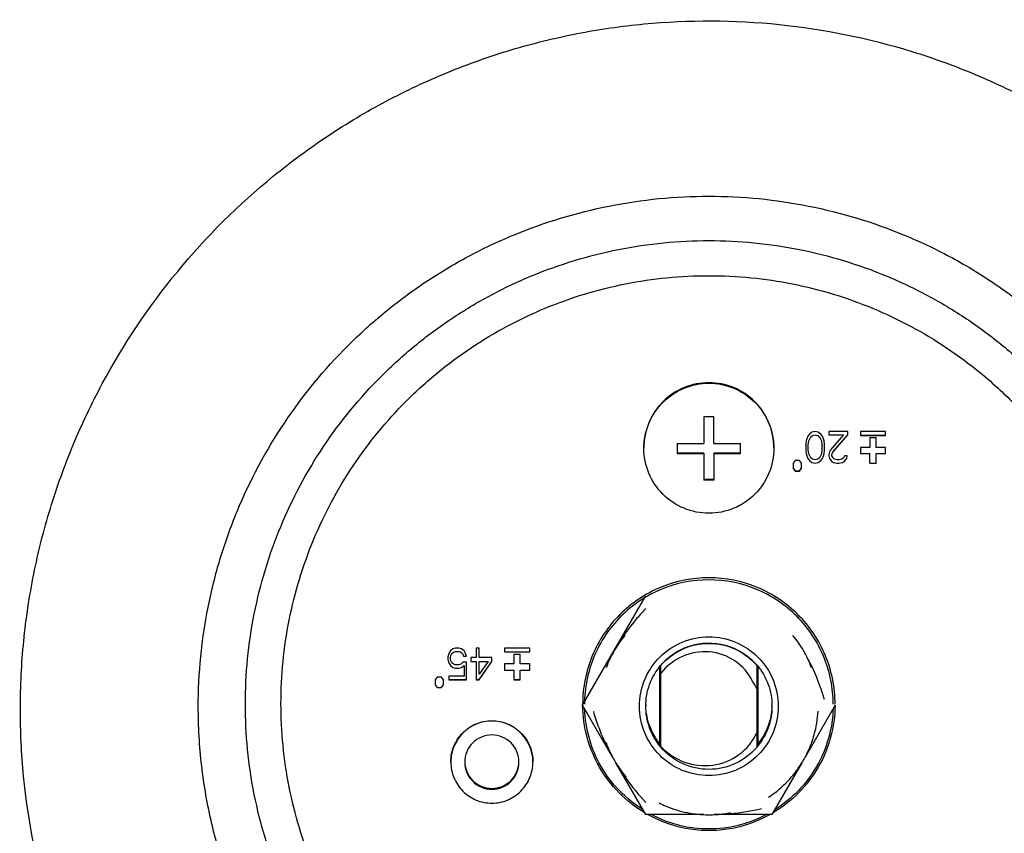
# Model space of a CAD drawing. Units: millimetres. Extents: x 0 to 1189, y 0 to 841.
# Drawn here: x 192 to 216, y 149 to 168 of the extents above; entities that cross this region are included whole.
import ezdxf

# ---------------------------------------------------------------- set-up
doc = ezdxf.new("R2010")
doc.units = ezdxf.units.MM
doc.header["$LTSCALE"] = 65.395
for name, color, linetype in [('49509K0179J_DXF_CONTINUOUS_LINE', 7, 'CONTINUOUS'), ('FAB30006708_DXF_CONTINUOUS_LINE', 7, 'CONTINUOUS'), ('MGJ65137201_DXF_CONTINUOUS_LINE', 7, 'CONTINUOUS'), ('MHJ39313242_DXF_CONTINUOUS_LINE', 7, 'CONTINUOUS'), ('P49509K0177EDXF_CONTINUOUS_LINE', 7, 'CONTINUOUS')]:
    doc.layers.add(name, color=color, linetype=linetype)

msp = doc.modelspace()

# ---------------------------------------------------------------- linework, layer by layer
at = {"layer": '49509K0179J_DXF_CONTINUOUS_LINE', "color": 7, "linetype": 'CONTINUOUS'}
for p, q in [((205.6187, 152.0038), (207.1188, 154.6013)), ((209.7565, 152.9596), (209.7612, 152.9542)), ((209.7578, 152.9607), (209.7624, 152.9552)), ((205.6187, 152.0321), (205.6187, 152.0038)), ((206.3304, 150.7715), (205.6187, 152.0038)), ((211.6187, 152.0038), (210.9071, 150.7715)), ((206.172, 151.1269), (206.1803, 151.1041)), ((206.2305, 150.9779), (206.2332, 150.9716)), ((206.2309, 150.978), (206.2336, 150.9718)), ((211.0038, 150.9718), (211.0065, 150.978)), ((211.0043, 150.9716), (211.0069, 150.9778)), ((211.0572, 151.1041), (211.0655, 151.1269)), ((207.1187, 149.4063), (206.41, 150.6336)), ((210.8275, 150.6336), (210.1187, 149.4063)), ((206.6231, 150.3374), (206.6534, 150.3015)), ((206.653, 150.3019), (206.6534, 150.3015)), ((210.5841, 150.3015), (210.6144, 150.3373)), ((210.5841, 150.3015), (210.5843, 150.3017)), ((208.4948, 149.4062), (207.1187, 149.4063)), ((208.1058, 149.4538), (208.176, 149.4409)), ((208.1058, 149.4538), (208.1067, 149.4537)), ((210.1187, 149.4062), (208.7426, 149.4062)), ((209.0614, 149.4409), (209.1317, 149.4538)), ((209.1308, 149.4537), (209.1317, 149.4538))]:
    msp.add_line(p, q, dxfattribs=at)
for centre, radius, start, end in [((208.5973, 152.0037), 2.5794, 139.94314, 149.76666), ((208.6401, 152.0037), 2.5794, 30.23262, 40.05608), ((208.6603, 151.9909), 2.6404, 150.21432, 159.92792), ((208.5771, 151.9909), 2.6404, 20.07134, 29.78494), ((208.6234, 151.9806), 1.5062, 139.47742, 139.74939), ((208.6145, 151.9809), 1.5057, 40.59679, 43.59834), ((208.6063, 152.0321), 1.4876, 180.87912, 181.8158), ((208.6311, 152.0321), 1.4876, 358.18346, 359.11736), ((210.936, 153.3639), 5.2845, 205.15291, 205.62219), ((211.0301, 153.4099), 5.3893, 205.63066, 209.11509), ((208.6127, 151.9987), 2.5917, 200.1925, 200.36269), ((208.6162, 152), 2.5955, 200.36301, 201.8922), ((208.62, 152.0015), 2.5995, 201.89207, 203.19), ((208.6197, 152.0014), 2.5992, 203.34016, 208.24556), ((208.6233, 151.9893), 1.5061, 220.15678, 220.46749), ((208.6178, 152.0014), 2.5992, 331.75372, 336.65912), ((208.6175, 152.0015), 2.5995, 336.80924, 338.10721), ((208.6212, 152), 2.5955, 338.10708, 339.63611), ((208.6247, 151.9987), 2.5917, 339.63643, 339.80674), ((208.6176, 152.0004), 2.5968, 208.24776, 208.91451), ((208.6181, 152.0007), 2.5975, 208.9146, 211.09522), ((208.6193, 152.0007), 2.5975, 328.90407, 331.08468), ((208.6199, 152.0004), 2.5968, 331.08478, 331.75152), ((208.6176, 152.0004), 2.5969, 211.09531, 211.7623), ((208.6207, 152.0025), 2.6007, 211.7662, 218.41728), ((211.0976, 153.4227), 5.4542, 211.00477, 214.16964), ((208.6167, 152.0025), 2.6007, 321.58164, 328.23304), ((208.6198, 152.0004), 2.5969, 328.23694, 328.90398), ((208.6166, 151.9993), 2.5954, 218.41886, 219.53837), ((211.0084, 153.363), 5.3468, 214.17657, 214.73392), ((210.9762, 153.3406), 5.3076, 214.73394, 215.27896), ((208.6142, 151.9973), 2.5923, 219.53853, 219.81703), ((208.6233, 151.9973), 2.5923, 320.18225, 320.4626), ((208.6209, 151.9993), 2.5954, 320.46276, 321.58006), ((208.619, 152.0042), 2.6012, 260.1942, 267.26174), ((208.6187, 152.001), 2.5981, 267.26521, 271.08968), ((208.6187, 152.0003), 2.5974, 271.08965, 272.7344), ((208.6184, 152.0042), 2.6012, 272.73751, 279.80505), ((208.6406, 154.8003), 5.394, 271.47437, 274.3221), ((208.648, 154.6952), 5.2886, 274.32888, 274.83866), ((208.6513, 154.6553), 5.2486, 274.83858, 275.3373)]:
    msp.add_arc(centre, radius, start, end, dxfattribs=at)
for points, knots in [([(207.1229, 154.3054), (207.0491, 154.2299), (206.7674, 153.9196), (206.5259, 153.5736), (206.3687, 153.3025)], [0, 0, 0, 0, 0.2521603, 1, 1, 1, 1]), ([(206.9687, 151.9818), (206.9687, 152.1964), (207.0546, 152.6302), (207.4217, 153.1784), (207.9709, 153.5456), (208.6187, 153.6743), (209.2666, 153.5456), (209.8158, 153.1784), (210.1828, 152.6302), (210.2687, 152.1963), (210.2687, 151.9818)], [0, 0, 0, 0, 0.1249919, 0.2499756, 0.374983, 0.4999976, 0.6250121, 0.7500193, 0.8750038, 1, 1, 1, 1]), ([(207.5299, 153.0164), (207.7245, 153.2218), (208.2438, 153.5262), (208.8447, 153.4942), (209.1119, 153.4012)], [0, 0, 0, 0, 0.4999882, 1, 1, 1, 1]), ([(211.3631, 152.1434), (211.3345, 152.2452), (211.2058, 152.646), (211.0257, 153.0296), (210.8687, 153.3025)], [0, 0, 0, 0, 0.251522, 1, 1, 1, 1]), ([(207.1187, 151.9849), (207.1187, 152.1596), (207.1807, 152.5117), (207.361, 152.8205), (207.4738, 152.9538)], [0, 0, 0, 0, 0.500028, 1, 1, 1, 1]), ([(209.7624, 152.9552), (209.8756, 152.8218), (210.0565, 152.5127), (210.1187, 152.1599), (210.1187, 151.9849)], [0, 0, 0, 0, 0.4999657, 1, 1, 1, 1]), ([(210.2687, 151.9818), (210.2687, 151.7672), (210.1828, 151.3334), (209.8158, 150.7851), (209.2666, 150.418), (208.6187, 150.2893), (207.9709, 150.418), (207.4217, 150.7851), (207.0546, 151.3334), (206.9687, 151.7672), (206.9687, 151.9818)], [0, 0, 0, 0, 0.1249919, 0.2499756, 0.374983, 0.4999976, 0.6250121, 0.7500193, 0.8750038, 1, 1, 1, 1]), ([(207.4722, 151.018), (207.3598, 151.1512), (207.1804, 151.4594), (207.1187, 151.8107), (207.1187, 151.9849)], [0, 0, 0, 0, 0.4999658, 1, 1, 1, 1]), ([(207.4773, 151.0591), (207.3685, 151.1867), (207.1925, 151.4811), (207.1248, 151.8172), (207.1195, 151.985)], [0, 0, 0, 0, 0.4998842, 1, 1, 1, 1]), ([(210.1187, 151.9849), (210.1187, 151.8093), (210.0561, 151.4553), (209.8739, 151.1454), (209.76, 151.0118)], [0, 0, 0, 0, 0.5000279, 1, 1, 1, 1]), ([(210.118, 151.985), (210.1127, 151.8174), (210.0451, 151.4815), (209.8694, 151.1874), (209.7607, 151.0597)], [0, 0, 0, 0, 0.5001159, 1, 1, 1, 1]), ([(205.8744, 151.8579), (205.8923, 151.794), (205.9696, 151.5418), (206.0687, 151.2964), (206.1526, 151.1178)], [0, 0, 0, 0, 0.2515466, 1, 1, 1, 1]), ([(211.0655, 151.1269), (211.0864, 151.1851), (211.1631, 151.424), (211.205, 151.6742), (211.2148, 151.8629)], [0, 0, 0, 0, 0.2465424, 1, 1, 1, 1]), ([(210.0337, 149.8177), (210.0857, 149.8514), (210.2859, 149.9924), (210.4651, 150.1627), (210.5841, 150.3015)], [0, 0, 0, 0, 0.2531952, 1, 1, 1, 1]), ([(207.4376, 149.6826), (207.4909, 149.6555), (207.7049, 149.5561), (207.933, 149.4875), (208.1058, 149.4538)], [0, 0, 0, 0, 0.253592, 1, 1, 1, 1])]:
    msp.add_open_spline(points, degree=3, knots=knots, dxfattribs=at)
for points in [[(209.1119, 153.4012), (209.334, 153.324), (209.5427, 153.1895), (209.7049, 153.0192)], [(206.6434, 150.2752), (206.7881, 150.0705), (206.9478, 149.8752), (207.1229, 149.6959)], [(209.1396, 149.4294), (209.3845, 149.4523), (209.6288, 149.4923), (209.8673, 149.5531)]]:
    msp.add_open_spline(points, degree=3, dxfattribs=at)
at = {"layer": 'FAB30006708_DXF_CONTINUOUS_LINE', "color": 7, "linetype": 'CONTINUOUS'}
for p, q in [((208.4988, 158.8563), (208.4988, 158.2251)), ((208.6188, 158.8563), (208.4988, 158.8563)), ((208.7388, 158.8563), (208.6188, 158.8563)), ((208.7388, 158.2251), (208.7388, 158.8563)), ((207.8688, 158.2265), (207.8688, 157.9865)), ((209.3688, 157.9865), (209.3688, 158.2265)), ((208.4988, 157.9976), (207.8688, 157.9976)), ((208.4988, 157.9976), (208.4988, 157.3567)), ((208.7388, 157.9976), (208.7388, 157.3567)), ((209.3688, 157.9976), (208.7388, 157.9976)), ((208.7388, 157.3677), (208.4988, 157.3677)), ((208.6188, 157.3566), (208.4988, 157.3567)), ((208.7388, 157.3567), (208.6188, 157.3566))]:
    msp.add_line(p, q, dxfattribs=at)
for centre, radius, start, end in [((208.6174, 352.4134), 194.1884, 269.779112, 269.964995), ((208.6262, 350.8295), 192.6045, 270.033498, 270.22091), ((208.6138, 350.5746), 192.5895, 269.77834, 269.965767), ((208.6226, 352.1771), 194.1921, 270.034264, 270.220144)]:
    msp.add_arc(centre, radius, start, end, dxfattribs=at)
for points, knots in [([(208.6188, 159.6691), (208.4178, 159.6692), (208.0116, 159.5888), (207.498, 159.245), (207.1542, 158.7316), (207.0738, 158.3254), (207.0738, 158.1245)], [0, 0, 0, 0, 0.2500254, 0.5000358, 0.7500251, 1, 1, 1, 1]), ([(207.0738, 158.1113), (207.0738, 158.3122), (207.1542, 158.7184), (207.498, 159.2318), (208.0116, 159.5756), (208.4178, 159.656), (208.6188, 159.656)], [0, 0, 0, 0, 0.2499746, 0.499964, 0.7499745, 1, 1, 1, 1]), ([(210.1638, 158.1245), (210.1638, 158.3254), (210.0834, 158.7316), (209.7395, 159.245), (209.226, 159.5888), (208.8197, 159.6691), (208.6188, 159.6691)], [0, 0, 0, 0, 0.2499745, 0.4999632, 0.7499737, 1, 1, 1, 1]), ([(208.6188, 159.656), (208.8197, 159.656), (209.226, 159.5756), (209.7395, 159.2318), (210.0834, 158.7184), (210.1638, 158.3122), (210.1638, 158.1113)], [0, 0, 0, 0, 0.2500253, 0.5000358, 0.7500253, 1, 1, 1, 1]), ([(208.6188, 156.5666), (208.4178, 156.5666), (208.0116, 156.647), (207.498, 156.9908), (207.1542, 157.5042), (207.0738, 157.9104), (207.0738, 158.1113)], [0, 0, 0, 0, 0.2500246, 0.500036, 0.7500248, 1, 1, 1, 1]), ([(210.1638, 158.1113), (210.1638, 157.9104), (210.0834, 157.5042), (209.7395, 156.9908), (209.226, 156.647), (208.8197, 156.5666), (208.6188, 156.5666)], [0, 0, 0, 0, 0.2499751, 0.4999638, 0.7499752, 1, 1, 1, 1])]:
    msp.add_open_spline(points, degree=3, knots=knots, dxfattribs=at)
at = {"layer": 'MGJ65137201_DXF_CONTINUOUS_LINE', "color": 7, "linetype": 'CONTINUOUS'}
for p, q in [((211.007, 158.4444), (210.9695, 158.3965)), ((211.0694, 158.4922), (211.007, 158.4444)), ((211.1444, 158.5082), (211.0694, 158.4922)), ((211.0819, 158.4137), (211.1444, 158.4297)), ((211.0819, 158.4125), (211.1444, 158.4284)), ((211.2193, 158.4922), (211.1444, 158.5082)), ((211.1444, 158.4284), (211.1444, 158.4297)), ((211.1444, 158.4297), (211.2068, 158.4137)), ((211.1444, 158.4284), (211.2068, 158.4125)), ((211.2818, 158.4444), (211.2193, 158.4922)), ((211.3192, 158.3965), (211.2818, 158.4444)), ((211.4691, 158.5082), (211.4691, 158.4284)), ((211.9188, 158.5082), (211.4691, 158.5082)), ((211.4691, 158.4297), (211.8189, 158.4297)), ((211.4691, 158.4284), (211.8189, 158.4284)), ((211.8189, 158.4284), (211.5066, 158.0774)), ((211.569, 158.0308), (211.9188, 158.4297)), ((211.569, 158.0296), (211.9188, 158.4284)), ((211.8189, 158.4284), (211.8189, 158.4297)), ((211.9188, 158.4284), (211.9188, 158.5082)), ((212.2188, 158.5082), (212.2188, 158.4182)), ((212.8188, 158.5082), (212.2188, 158.5082)), ((212.8188, 158.4182), (212.8188, 158.5082)), ((210.932, 158.2848), (210.9195, 158.2051)), ((210.9195, 158.2051), (210.9195, 158.0615)), ((210.9445, 158.3327), (210.932, 158.2848)), ((210.9695, 158.3965), (210.9445, 158.3327)), ((210.982, 158.1891), (210.9945, 158.2848)), ((210.9945, 158.2861), (211.0444, 158.3818)), ((210.9945, 158.2848), (211.0444, 158.3806)), ((210.9945, 158.2848), (210.9945, 158.2861)), ((211.0444, 158.3818), (211.0819, 158.4137)), ((211.0444, 158.3806), (211.0819, 158.4125)), ((211.0444, 158.3806), (211.0444, 158.3818)), ((211.0819, 158.4125), (211.0819, 158.4137)), ((211.2068, 158.4125), (211.2068, 158.4137)), ((211.2068, 158.4137), (211.2443, 158.3818)), ((211.2068, 158.4125), (211.2443, 158.3806)), ((211.2443, 158.3806), (211.2443, 158.3818)), ((211.2443, 158.3818), (211.2943, 158.2861)), ((211.2443, 158.3806), (211.2943, 158.2848)), ((211.2943, 158.2848), (211.2943, 158.2861)), ((211.2943, 158.2848), (211.3067, 158.1891)), ((211.3442, 158.3327), (211.3192, 158.3965)), ((211.3567, 158.2848), (211.3442, 158.3327)), ((211.3692, 158.2051), (211.3567, 158.2848)), ((211.3692, 158.0615), (211.3692, 158.2051)), ((212.2188, 158.4195), (212.8188, 158.4195)), ((212.2188, 158.4182), (212.8188, 158.4182)), ((212.4438, 158.3582), (212.4438, 158.1333)), ((212.5938, 158.3582), (212.4438, 158.3582)), ((212.5938, 158.1333), (212.5938, 158.3582)), ((210.9195, 158.0615), (210.932, 157.9817)), ((210.932, 157.983), (210.9445, 157.9351)), ((210.932, 157.9817), (210.9445, 157.9338)), ((210.982, 158.0774), (210.982, 158.1891)), ((210.9945, 157.9817), (210.982, 158.0774)), ((211.0444, 157.886), (210.9945, 157.9817)), ((211.2943, 157.9817), (211.2443, 157.886)), ((211.3067, 158.0774), (211.2943, 157.9817)), ((211.3067, 158.1891), (211.3067, 158.0774)), ((211.3442, 157.9351), (211.3567, 157.983)), ((211.3442, 157.9338), (211.3567, 157.9817)), ((211.3567, 157.9817), (211.3692, 158.0615)), ((211.4816, 158.0296), (211.4691, 157.9657)), ((211.4691, 157.9657), (211.4691, 157.9338)), ((211.5066, 158.0774), (211.4816, 158.0296)), ((211.5441, 157.967), (211.569, 158.0308)), ((211.5441, 157.9657), (211.569, 158.0296)), ((211.5441, 157.9338), (211.5441, 157.9657)), ((211.569, 158.0296), (211.569, 158.0308)), ((212.2188, 158.1333), (212.2188, 157.9833)), ((212.4438, 158.1333), (212.2188, 158.1333)), ((212.2188, 157.9845), (212.4438, 157.9845)), ((212.2188, 157.9833), (212.4438, 157.9833)), ((212.4438, 157.7583), (212.4438, 157.9845)), ((212.8188, 158.1333), (212.5938, 158.1333)), ((212.5938, 157.7583), (212.5938, 157.9845)), ((212.5938, 157.9845), (212.8188, 157.9845)), ((212.5938, 157.9833), (212.8188, 157.9833)), ((212.8188, 157.9833), (212.8188, 158.1333)), ((210.6697, 157.8208), (210.6198, 157.7584)), ((210.6198, 157.7584), (210.6198, 157.6334)), ((210.7697, 157.8208), (210.6697, 157.8208)), ((210.8196, 157.7584), (210.7697, 157.8208)), ((210.8196, 157.6334), (210.8196, 157.7584)), ((210.9445, 157.9351), (210.9695, 157.8713)), ((210.9445, 157.9338), (210.9695, 157.87)), ((210.9695, 157.8713), (211.007, 157.8234)), ((210.9695, 157.87), (211.007, 157.8222)), ((211.007, 157.8222), (211.007, 157.8234)), ((211.007, 157.8234), (211.0694, 157.7756)), ((211.007, 157.8222), (211.0694, 157.7743)), ((211.0819, 157.8541), (211.0444, 157.886)), ((211.0694, 157.7743), (211.0694, 157.7756)), ((211.0694, 157.7756), (211.1444, 157.7596)), ((211.0694, 157.7743), (211.1444, 157.7583)), ((211.1444, 157.8381), (211.0819, 157.8541)), ((211.2068, 157.8541), (211.1444, 157.8381)), ((211.1444, 157.7596), (211.2193, 157.7756)), ((211.1444, 157.7583), (211.2193, 157.7743)), ((211.1444, 157.7583), (211.1444, 157.7596)), ((211.2443, 157.886), (211.2068, 157.8541)), ((211.2193, 157.7756), (211.2818, 157.8234)), ((211.2193, 157.7743), (211.2818, 157.8222)), ((211.2193, 157.7743), (211.2193, 157.7756)), ((211.2818, 157.8234), (211.3192, 157.8713)), ((211.2818, 157.8222), (211.3192, 157.87)), ((211.2818, 157.8222), (211.2818, 157.8234)), ((211.3192, 157.8713), (211.3442, 157.9351)), ((211.3192, 157.87), (211.3442, 157.9338)), ((211.4691, 157.9338), (211.4816, 157.87)), ((211.4816, 157.8713), (211.5316, 157.8075)), ((211.4816, 157.87), (211.5316, 157.8062)), ((211.5316, 157.8062), (211.5316, 157.8075)), ((211.5316, 157.8075), (211.5815, 157.7756)), ((211.5316, 157.8062), (211.5815, 157.7743)), ((211.569, 157.886), (211.5441, 157.9338)), ((211.6065, 157.8541), (211.569, 157.886)), ((211.5815, 157.7743), (211.5815, 157.7756)), ((211.5815, 157.7756), (211.6565, 157.7596)), ((211.5815, 157.7743), (211.6565, 157.7583)), ((211.669, 157.8381), (211.6065, 157.8541)), ((211.6565, 157.7583), (211.6565, 157.7596)), ((211.6565, 157.7596), (211.7064, 157.7596)), ((211.6565, 157.7583), (211.7064, 157.7583)), ((211.7189, 157.8381), (211.669, 157.8381)), ((211.7064, 157.7596), (211.7939, 157.7756)), ((211.7064, 157.7583), (211.7939, 157.7743)), ((211.7064, 157.7583), (211.7064, 157.7596)), ((211.7814, 157.8541), (211.7189, 157.8381)), ((211.8188, 157.886), (211.7814, 157.8541)), ((211.7939, 157.7756), (211.8438, 157.8075)), ((211.7939, 157.7743), (211.8438, 157.8062)), ((211.7939, 157.7743), (211.7939, 157.7756)), ((211.8438, 157.9338), (211.8188, 157.886)), ((211.9063, 157.9338), (211.8438, 157.9338)), ((211.8438, 157.8075), (211.8938, 157.8713)), ((211.8438, 157.8062), (211.8938, 157.87)), ((211.8438, 157.8062), (211.8438, 157.8075)), ((211.8938, 157.87), (211.9063, 157.9338)), ((212.4438, 157.7596), (212.5938, 157.7596)), ((212.4438, 157.7583), (212.5938, 157.7583)), ((210.6198, 157.6346), (210.6697, 157.5721)), ((210.6198, 157.6334), (210.6697, 157.5709)), ((210.6697, 157.5709), (210.6697, 157.5721)), ((210.6697, 157.5721), (210.7697, 157.5721)), ((210.6697, 157.5709), (210.7697, 157.5709)), ((210.7697, 157.5721), (210.8196, 157.6346)), ((210.7697, 157.5709), (210.8196, 157.6334)), ((210.7697, 157.5709), (210.7697, 157.5721)), ((202.474, 153.2985), (202.4365, 153.2346)), ((202.5364, 153.3463), (202.474, 153.2985)), ((202.5989, 153.3623), (202.5364, 153.3463)), ((202.5489, 153.2678), (202.5989, 153.2838)), ((202.5489, 153.2666), (202.5989, 153.2825)), ((202.6738, 153.3623), (202.5989, 153.3623)), ((202.5989, 153.2825), (202.5989, 153.2838)), ((202.5989, 153.2838), (202.6738, 153.2838)), ((202.5989, 153.2825), (202.6738, 153.2825)), ((202.7363, 153.3463), (202.6738, 153.3623)), ((202.6738, 153.2825), (202.6738, 153.2838)), ((202.6738, 153.2838), (202.7238, 153.2678)), ((202.6738, 153.2825), (202.7238, 153.2666)), ((202.7987, 153.2985), (202.7363, 153.3463)), ((202.8362, 153.2346), (202.7987, 153.2985)), ((203.086, 153.3623), (203.086, 153.1389)), ((203.1609, 153.3623), (203.086, 153.3623)), ((203.1609, 153.1389), (203.1609, 153.3623)), ((203.7607, 153.3623), (203.7607, 153.2723)), ((204.3607, 153.3623), (203.7607, 153.3623)), ((204.3607, 153.2723), (204.3607, 153.3623)), ((202.4365, 153.2346), (202.4115, 153.1549)), ((202.4115, 153.1549), (202.4115, 153.0911)), ((202.4115, 153.0911), (202.4365, 153.0113)), ((202.4119, 153.0912), (202.4365, 153.0125)), ((202.474, 153.1402), (202.4864, 153.188)), ((202.474, 153.1389), (202.4864, 153.1868)), ((202.474, 153.107), (202.474, 153.1389)), ((202.4864, 153.0592), (202.474, 153.107)), ((202.4864, 153.188), (202.5114, 153.2359)), ((202.4864, 153.1868), (202.5114, 153.2346)), ((202.4864, 153.1868), (202.4864, 153.188)), ((202.5114, 153.0113), (202.4864, 153.0592)), ((202.5114, 153.2359), (202.5489, 153.2678)), ((202.5114, 153.2346), (202.5489, 153.2666)), ((202.5114, 153.2346), (202.5114, 153.2359)), ((202.5489, 153.2666), (202.5489, 153.2678)), ((202.7238, 153.2666), (202.7238, 153.2678)), ((202.7238, 153.2678), (202.7612, 153.2359)), ((202.7238, 153.2666), (202.7612, 153.2346)), ((202.7612, 153.2346), (202.7612, 153.2359)), ((202.7612, 153.2359), (202.7862, 153.1721)), ((202.7612, 153.2346), (202.7862, 153.1708)), ((202.7862, 153.1721), (202.8607, 153.1721)), ((202.7862, 153.1708), (202.8612, 153.1708)), ((202.8612, 153.1708), (202.8362, 153.2346)), ((202.9611, 153.1389), (202.9611, 153.0432)), ((203.086, 153.1389), (202.9611, 153.1389)), ((203.4607, 153.1389), (203.1609, 153.1389)), ((203.4607, 153.0432), (203.4607, 153.1389)), ((203.7607, 153.2735), (204.3607, 153.2735)), ((203.7607, 153.2723), (204.3607, 153.2723)), ((203.9857, 153.2123), (203.9857, 152.9873)), ((204.1357, 153.2123), (203.9857, 153.2123)), ((204.1357, 152.9873), (204.1357, 153.2123)), ((202.4365, 153.0125), (202.474, 152.9487)), ((202.4365, 153.0113), (202.474, 152.9475)), ((202.474, 152.9475), (202.474, 152.9487)), ((202.474, 152.9487), (202.5364, 152.9009)), ((202.474, 152.9475), (202.5364, 152.8996)), ((202.5489, 152.9794), (202.5114, 153.0113)), ((202.5364, 152.8996), (202.5364, 152.9009)), ((202.5364, 152.9009), (202.5989, 152.8849)), ((202.5364, 152.8996), (202.5989, 152.8837)), ((202.5989, 152.9634), (202.5489, 152.9794)), ((202.6738, 152.9634), (202.5989, 152.9634)), ((202.5989, 152.8837), (202.5989, 152.8849)), ((202.5989, 152.8849), (202.6738, 152.8849)), ((202.5989, 152.8837), (202.6738, 152.8837)), ((202.7238, 152.9794), (202.6738, 152.9634)), ((202.6738, 152.8849), (202.7363, 152.9009)), ((202.6738, 152.8837), (202.7363, 152.8996)), ((202.6738, 152.8837), (202.6738, 152.8849)), ((202.7737, 153.0272), (202.7238, 152.9794)), ((202.7363, 152.9009), (202.7987, 152.9487)), ((202.7363, 152.8996), (202.7987, 152.9475)), ((202.7363, 152.8996), (202.7363, 152.9009)), ((202.8612, 153.0272), (202.7737, 153.0272)), ((202.7987, 152.9487), (202.7987, 152.6922)), ((202.8612, 152.6124), (202.8612, 153.0272)), ((202.9611, 153.0444), (203.086, 153.0444)), ((202.9611, 153.0432), (203.086, 153.0432)), ((203.086, 153.0444), (203.086, 152.6124)), ((203.1609, 152.7401), (203.1609, 153.0444)), ((203.1609, 152.6137), (203.4607, 153.0444)), ((203.1609, 153.0444), (203.3733, 153.0444)), ((203.1609, 152.6124), (203.4607, 153.0432)), ((203.3733, 153.0432), (203.1609, 152.7401)), ((203.1609, 153.0432), (203.3733, 153.0432)), ((203.3733, 153.0432), (203.3733, 153.0444)), ((203.7607, 152.9874), (203.7607, 152.8374)), ((203.9857, 152.9873), (203.7607, 152.9874)), ((203.7607, 152.8386), (203.9857, 152.8386)), ((203.7607, 152.8374), (203.9857, 152.8374)), ((203.9857, 152.8386), (203.9857, 152.6124)), ((204.3607, 152.9873), (204.1357, 152.9873)), ((204.1357, 152.6124), (204.1357, 152.8386)), ((204.1357, 152.8386), (204.3607, 152.8386)), ((204.1357, 152.8374), (204.3607, 152.8374)), ((204.3607, 152.8374), (204.3607, 152.9873)), ((207.4487, 152.9222), (207.4487, 151.1062)), ((209.7887, 151.1061), (209.7887, 152.9224)), ((202.1617, 152.6749), (202.1117, 152.6124)), ((202.1117, 152.6124), (202.1117, 152.4875)), ((202.2616, 152.6749), (202.1617, 152.6749)), ((202.3116, 152.6124), (202.2616, 152.6749)), ((202.3116, 152.4875), (202.3116, 152.6124)), ((202.4365, 152.6922), (202.4365, 152.6124)), ((202.7987, 152.6922), (202.4365, 152.6922)), ((202.4365, 152.6137), (202.8612, 152.6137)), ((202.4365, 152.6124), (202.8612, 152.6124)), ((203.086, 152.6137), (203.1609, 152.6137)), ((203.086, 152.6124), (203.1609, 152.6124)), ((203.1609, 152.6124), (203.1609, 152.6137)), ((203.9857, 152.6137), (204.1357, 152.6137)), ((203.9857, 152.6124), (204.1357, 152.6124)), ((202.1117, 152.4887), (202.1617, 152.4262)), ((202.1117, 152.4875), (202.1617, 152.425)), ((202.1617, 152.425), (202.1617, 152.4262)), ((202.1617, 152.4262), (202.2616, 152.4262)), ((202.1617, 152.425), (202.2616, 152.425)), ((202.2616, 152.4262), (202.3116, 152.4887)), ((202.2616, 152.425), (202.3116, 152.4875)), ((202.2616, 152.425), (202.2616, 152.4262)), ((202.816, 150.6553), (202.816, 150.6541)), ((202.816, 150.6553), (202.816, 150.6541)), ((204.1053, 150.6541), (204.1054, 150.6553)), ((204.1053, 150.6541), (204.1054, 150.6553))]:
    msp.add_line(p, q, dxfattribs=at)
for centre, radius, start, end in [((208.6183, 152.0572), 1.4995, 218.74519, 219.11774), ((208.6184, 152.0447), 1.4997, 218.74521, 219.47258), ((208.6185, 152.0574), 1.4999, 219.11776, 220.54027), ((208.6185, 152.0449), 1.4999, 219.47257, 220.54026), ((208.6189, 152.0574), 1.4999, 319.45903, 320.8815), ((208.6189, 152.0449), 1.4999, 319.45903, 320.52669), ((208.6191, 152.0447), 1.4997, 320.52668, 321.25405), ((208.6192, 152.0572), 1.4995, 320.88152, 321.25406)]:
    msp.add_arc(centre, radius, start, end, dxfattribs=at)
for points, knots in [([(198.2436, 139.2539), (197.8289, 139.5939), (197.0324, 140.315), (195.9501, 141.5083), (194.9901, 142.8024), (193.8867, 144.6433), (192.855, 147.1348), (192.3313, 149.7801), (192.2283, 151.9238), (192.3093, 153.5329), (192.5479, 155.1262), (192.9418, 156.6883), (193.4874, 158.2043), (194.4088, 160.1428), (195.9117, 162.3819), (197.8241, 164.2835), (199.5519, 165.557), (200.9366, 166.3813), (202.3954, 167.0654), (203.9143, 167.6032), (205.4789, 167.9891), (207.6034, 168.2964), (210.3005, 168.2863), (212.9435, 167.7483), (214.9613, 167.016), (216.4148, 166.3202), (217.7927, 165.4853), (218.6526, 164.8409), (219.0654, 164.4987)], [0, 0, 0, 0, 0.0312645, 0.0625283, 0.0937915, 0.1250541, 0.187502, 0.2499484, 0.2812092, 0.3124699, 0.3437308, 0.374992, 0.4062535, 0.4375155, 0.4999657, 0.5624185, 0.5936836, 0.6249495, 0.6562158, 0.6874827, 0.7187499, 0.7500173, 0.8124769, 0.874936, 0.9062028, 0.9374691, 0.9687349, 1, 1, 1, 1]), ([(196.4833, 151.9679), (196.4833, 152.3647), (196.5223, 153.1591), (196.6973, 154.3386), (196.9872, 155.4955), (197.5225, 156.9914), (198.4634, 158.7521), (199.7303, 160.2948), (200.9078, 161.3616), (201.8659, 162.0721), (202.8891, 162.6852), (204.3255, 163.3645), (206.2363, 163.9443), (208.6188, 164.1787), (211.0013, 163.9443), (212.9121, 163.3645), (214.3485, 162.6851), (215.3717, 162.072), (216.3298, 161.3615), (217.5073, 160.2947), (218.7742, 158.7519), (219.715, 156.9913), (220.2503, 155.4954), (220.5402, 154.3385), (220.7152, 153.1589), (220.7542, 152.3646), (220.7542, 151.9677)], [0, 0, 0, 0, 0.0312654, 0.062531, 0.0937968, 0.125063, 0.1875215, 0.2499825, 0.2812516, 0.3125215, 0.3437919, 0.3750629, 0.4375309, 0.5, 0.5624691, 0.6249371, 0.6562081, 0.6874785, 0.7187484, 0.7500175, 0.8124785, 0.874937, 0.9062032, 0.937469, 0.9687346, 1, 1, 1, 1]), ([(197.6032, 152.0323), (197.6032, 152.3925), (197.6386, 153.1136), (197.7975, 154.1843), (198.0606, 155.2344), (198.5465, 156.5923), (199.4005, 158.1904), (200.5505, 159.5908), (201.6194, 160.5592), (202.4891, 161.2041), (203.4178, 161.7606), (204.7217, 162.3773), (206.4562, 162.9035), (208.6188, 163.1163), (210.7814, 162.9035), (212.5159, 162.3772), (213.8198, 161.7605), (214.7485, 161.204), (215.6182, 160.5591), (216.687, 159.5907), (217.837, 158.1903), (218.691, 156.5921), (219.1769, 155.2343), (219.44, 154.1841), (219.5989, 153.1134), (219.6343, 152.3924), (219.6343, 152.0321)], [0, 0, 0, 0, 0.0312654, 0.062531, 0.0937968, 0.125063, 0.1875215, 0.2499825, 0.2812516, 0.3125215, 0.3437919, 0.3750629, 0.4375309, 0.5, 0.5624691, 0.6249371, 0.6562081, 0.6874785, 0.7187484, 0.7500175, 0.8124785, 0.874937, 0.9062032, 0.937469, 0.9687346, 1, 1, 1, 1]), ([(198.4489, 152.0447), (198.4489, 152.3773), (198.4816, 153.043), (198.6283, 154.0314), (198.8712, 155.001), (199.3198, 156.2546), (200.1083, 157.73), (201.17, 159.0229), (202.1567, 159.9169), (202.9597, 160.5123), (203.8171, 161.0261), (205.0209, 161.5954), (206.6222, 162.0813), (208.6188, 162.2777), (210.6154, 162.0812), (212.2167, 161.5954), (213.4204, 161.026), (214.2779, 160.5122), (215.0808, 159.9168), (216.0676, 159.0228), (217.1293, 157.7299), (217.9177, 156.2544), (218.3663, 155.0009), (218.6092, 154.0313), (218.7559, 153.0428), (218.7885, 152.3772), (218.7885, 152.0446)], [0, 0, 0, 0, 0.0312654, 0.062531, 0.0937968, 0.125063, 0.1875215, 0.2499825, 0.2812516, 0.3125215, 0.3437919, 0.3750629, 0.4375309, 0.5, 0.5624691, 0.6249371, 0.6562081, 0.6874785, 0.7187484, 0.7500175, 0.8124785, 0.874937, 0.9062032, 0.937469, 0.9687346, 1, 1, 1, 1]), ([(201.3261, 142.2701), (200.952, 142.5513), (200.2357, 143.1576), (199.2741, 144.1845), (198.4374, 145.3158), (197.737, 146.5361), (197.1823, 147.8291), (196.7807, 149.1775), (196.5376, 150.5632), (196.4833, 151.4999), (196.4833, 151.9679)], [0, 0, 0, 0, 0.1250094, 0.2500156, 0.3750187, 0.5000189, 0.6250166, 0.7500122, 0.8750065, 1, 1, 1, 1]), ([(219.6343, 152.0321), (219.6343, 151.6719), (219.5988, 150.9509), (219.44, 149.8802), (219.1768, 148.83), (218.691, 147.4722), (217.8369, 145.874), (216.6869, 144.4736), (215.6181, 143.5053), (214.7484, 142.8604), (213.8196, 142.3039), (212.5158, 141.6872), (210.7813, 141.1609), (208.6187, 140.9482), (206.456, 141.161), (204.7216, 141.6872), (203.4177, 142.3039), (202.4889, 142.8604), (201.6192, 143.5054), (200.5504, 144.4737), (199.4005, 145.8741), (198.5464, 147.4723), (198.0606, 148.8301), (197.7975, 149.8803), (197.6386, 150.951), (197.6032, 151.672), (197.6032, 152.0323)], [0, 0, 0, 0, 0.0312654, 0.062531, 0.0937968, 0.125063, 0.1875215, 0.2499825, 0.2812516, 0.3125215, 0.3437919, 0.3750629, 0.4375309, 0.5, 0.5624691, 0.6249371, 0.6562081, 0.6874785, 0.7187484, 0.7500175, 0.8124785, 0.874937, 0.9062032, 0.937469, 0.9687346, 1, 1, 1, 1]), ([(218.7885, 152.0446), (218.7885, 151.712), (218.7558, 151.0463), (218.6092, 150.0578), (218.3662, 149.0883), (217.9177, 147.8347), (217.1292, 146.3592), (216.0675, 145.0664), (215.0807, 144.1723), (214.2778, 143.5769), (213.4203, 143.0632), (212.2166, 142.4938), (210.6153, 142.008), (208.6187, 141.8116), (206.6221, 142.008), (205.0208, 142.4939), (203.817, 143.0632), (202.9596, 143.577), (202.1566, 144.1724), (201.1699, 145.0665), (200.1082, 146.3593), (199.3197, 147.8348), (198.8712, 149.0884), (198.6283, 150.0579), (198.4816, 151.0464), (198.4489, 151.7121), (198.4489, 152.0447)], [0, 0, 0, 0, 0.0312654, 0.062531, 0.0937968, 0.125063, 0.1875215, 0.2499825, 0.2812516, 0.3125215, 0.3437919, 0.3750629, 0.4375309, 0.5, 0.5624691, 0.6249371, 0.6562081, 0.6874785, 0.7187484, 0.7500175, 0.8124785, 0.874937, 0.9062032, 0.937469, 0.9687346, 1, 1, 1, 1]), ([(202.4857, 150.6629), (202.4857, 150.7266), (202.4983, 150.8543), (202.5541, 151.0383), (202.6448, 151.2079), (202.7668, 151.3566), (202.9156, 151.4786), (203.1409, 151.5992), (203.4607, 151.6633), (203.7805, 151.5992), (204.0058, 151.4786), (204.1546, 151.3566), (204.2766, 151.2079), (204.3673, 151.0383), (204.4231, 150.8543), (204.4357, 150.7266), (204.4357, 150.6629)], [0, 0, 0, 0, 0.0625686, 0.1251382, 0.1877097, 0.2502836, 0.3128603, 0.3754394, 0.5, 0.6245606, 0.6871397, 0.7497164, 0.8122903, 0.8748618, 0.9374314, 1, 1, 1, 1]), ([(204.4357, 150.6541), (204.4357, 150.7178), (204.4231, 150.8455), (204.3673, 151.0295), (204.2766, 151.1991), (204.1546, 151.3478), (204.0058, 151.4698), (203.7805, 151.5904), (203.4607, 151.6545), (203.1409, 151.5904), (202.9156, 151.4698), (202.7668, 151.3478), (202.6448, 151.1991), (202.5541, 151.0295), (202.4983, 150.8455), (202.4857, 150.7178), (202.4857, 150.6541)], [0, 0, 0, 0, 0.0625686, 0.1251382, 0.1877097, 0.2502836, 0.3128603, 0.3754394, 0.5, 0.6245606, 0.6871397, 0.7497164, 0.8122903, 0.8748618, 0.9374314, 1, 1, 1, 1]), ([(204.1057, 150.6541), (204.1057, 150.7379), (204.0721, 150.9075), (203.9286, 151.1219), (203.7139, 151.2654), (203.4607, 151.3157), (203.2074, 151.2654), (202.9927, 151.1219), (202.8493, 150.9075), (202.8157, 150.7379), (202.8157, 150.6541)], [0, 0, 0, 0, 0.1249873, 0.2499821, 0.3749873, 0.5, 0.6250127, 0.7500179, 0.8750127, 1, 1, 1, 1]), ([(202.4857, 150.6541), (202.4857, 150.5904), (202.4983, 150.4626), (202.5541, 150.2786), (202.6448, 150.109), (202.7668, 149.9603), (202.9156, 149.8383), (203.1409, 149.7177), (203.4607, 149.6537), (203.7804, 149.7177), (204.0058, 149.8383), (204.1546, 149.9603), (204.2766, 150.109), (204.3673, 150.2786), (204.4231, 150.4626), (204.4357, 150.5904), (204.4357, 150.6541)], [0, 0, 0, 0, 0.0625686, 0.1251382, 0.1877097, 0.2502836, 0.3128603, 0.3754394, 0.5, 0.6245606, 0.6871397, 0.7497164, 0.8122903, 0.8748618, 0.9374314, 1, 1, 1, 1]), ([(202.8157, 150.6541), (202.8157, 150.5702), (202.8493, 150.4006), (202.9927, 150.1863), (203.2074, 150.0428), (203.4607, 149.9924), (203.7139, 150.0428), (203.9286, 150.1863), (204.0721, 150.4006), (204.1057, 150.5702), (204.1057, 150.6541)], [0, 0, 0, 0, 0.1249873, 0.2499821, 0.3749873, 0.5, 0.6250127, 0.7500179, 0.8750127, 1, 1, 1, 1]), ([(202.816, 150.6541), (202.8188, 150.572), (202.8564, 150.4072), (203.001, 150.2005), (203.2128, 150.0627), (203.4607, 150.0145), (203.7086, 150.0627), (203.9203, 150.2005), (204.065, 150.4072), (204.1026, 150.572), (204.1053, 150.6541)], [0, 0, 0, 0, 0.1249875, 0.2499824, 0.3749876, 0.5, 0.6250124, 0.7500176, 0.8750125, 1, 1, 1, 1]), ([(198.2436, 139.2539), (195.7796, 139.6072), (190.884, 140.5663), (183.7285, 142.7461), (176.8327, 145.6442), (172.4551, 148.0362), (170.3346, 149.3397)], [0, 0, 0, 0, 0.2500049, 0.5000071, 0.7500057, 1, 1, 1, 1])]:
    msp.add_open_spline(points, degree=3, knots=knots, dxfattribs=at)
at = {"layer": 'MHJ39313242_DXF_CONTINUOUS_LINE', "color": 7, "linetype": 'CONTINUOUS'}
for p, q in [((207.4787, 151.0236), (207.4787, 152.9589)), ((209.7587, 152.9615), (209.7587, 152.957)), ((209.7587, 152.9521), (209.7587, 151.0049)), ((207.4547, 151.1199), (207.4531, 151.122)), ((207.4777, 151.091), (207.4547, 151.1199))]:
    msp.add_line(p, q, dxfattribs=at)
for centre, radius, start, end in [((208.6115, 151.9913), 1.4898, 138.21391, 139.4943), ((208.6644, 151.8891), 1.2061, 24.86281, 34.536), ((209.1278, 152.4464), 2.1351, 218.15386, 218.33952), ((208.0592, 152.4862), 2.1994, 321.59476, 321.84329)]:
    msp.add_arc(centre, radius, start, end, dxfattribs=at)
for points, knots in [([(207.4787, 152.9495), (207.6179, 153.1124), (207.9718, 153.3812), (208.6186, 153.5228), (209.2655, 153.3825), (209.6195, 153.1146), (209.7587, 152.9521)], [0, 0, 0, 0, 0.2501557, 0.5002117, 0.7501609, 1, 1, 1, 1]), ([(209.658, 152.5729), (209.5657, 152.7668), (209.268, 153.1099), (208.6313, 153.3272), (207.9697, 153.2137), (207.614, 152.9384), (207.4787, 152.771)], [0, 0, 0, 0, 0.2497193, 0.4996479, 0.749783, 1, 1, 1, 1]), ([(207.4787, 151.0236), (207.6331, 150.8609), (208.0233, 150.6028), (208.7174, 150.5271), (209.368, 150.7841), (209.6665, 151.1494), (209.7587, 151.3534)], [0, 0, 0, 0, 0.2502033, 0.5003175, 0.7502776, 1, 1, 1, 1]), ([(209.7587, 151.0049), (209.6195, 150.8423), (209.2655, 150.5744), (208.6186, 150.4342), (207.9717, 150.5758), (207.6179, 150.8446), (207.4787, 151.0075)], [0, 0, 0, 0, 0.2498369, 0.4997803, 0.7498558, 1, 1, 1, 1]), ([(209.7827, 151.1199), (209.7801, 151.1166), (209.7725, 151.1069), (209.7646, 151.0975), (209.7598, 151.091)], [0, 0, 0, 0, 0.3441766, 1, 1, 1, 1])]:
    msp.add_open_spline(points, degree=3, knots=knots, dxfattribs=at)
at = {"layer": 'P49509K0177EDXF_CONTINUOUS_LINE', "color": 7, "linetype": 'CONTINUOUS'}
for p in [(205.6188, 152.0321), (205.6187, 152.0321)]:
    msp.add_line(p, (205.6187, 152.0332), dxfattribs=at)
for centre, radius, start, end in [((208.6187, 152.0345), 3.0006, 241.16203, 298.83723), ((208.6187, 152.0295), 2.9565, 242.54704, 297.45221)]:
    msp.add_arc(centre, radius, start, end, dxfattribs=at)
for points, knots in [([(211.6187, 152.0332), (211.6187, 152.2292), (211.5801, 152.6223), (211.4082, 153.1884), (211.1292, 153.7103), (210.7538, 154.1677), (210.296, 154.5432), (209.6026, 154.9142), (208.6188, 155.1113), (207.6349, 154.9142), (206.9415, 154.5432), (206.4837, 154.1678), (206.1083, 153.7103), (205.8292, 153.1884), (205.6574, 152.6223), (205.6187, 152.2292), (205.6187, 152.0332)], [0, 0, 0, 0, 0.0625685, 0.1251382, 0.1877097, 0.2502836, 0.3128603, 0.3754394, 0.5, 0.6245606, 0.6871397, 0.7497164, 0.8122903, 0.8748618, 0.9374315, 1, 1, 1, 1]), ([(211.5746, 152.0283), (211.5746, 152.2214), (211.5365, 152.6087), (211.3672, 153.1665), (211.0923, 153.6807), (210.7224, 154.1314), (210.2714, 154.5013), (209.5882, 154.8669), (208.6188, 155.0612), (207.6493, 154.8669), (206.9661, 154.5013), (206.5151, 154.1315), (206.1452, 153.6808), (205.8702, 153.1665), (205.7009, 152.6087), (205.6628, 152.2214), (205.6628, 152.0283)], [0, 0, 0, 0, 0.0625685, 0.1251382, 0.1877097, 0.2502836, 0.3128603, 0.3754394, 0.5, 0.6245606, 0.6871397, 0.7497164, 0.8122903, 0.8748618, 0.9374315, 1, 1, 1, 1]), ([(207.0926, 149.451), (206.8721, 149.5812), (206.4628, 149.9), (205.9918, 150.5174), (205.6927, 151.2339), (205.6214, 151.7477), (205.6189, 152.0038)], [0, 0, 0, 0, 0.2500176, 0.5000212, 0.7500129, 1, 1, 1, 1]), ([(207.0513, 149.5228), (206.8478, 149.65), (206.4705, 149.9555), (206.0334, 150.5359), (205.7491, 151.2047), (205.6732, 151.6842), (205.6647, 151.9239)], [0, 0, 0, 0, 0.2500161, 0.500019, 0.7500104, 1, 1, 1, 1]), ([(211.6186, 152.0038), (211.6161, 151.7477), (211.5447, 151.2338), (211.2456, 150.5173), (210.7747, 149.9), (210.3653, 149.5812), (210.1448, 149.451)], [0, 0, 0, 0, 0.2499871, 0.4999788, 0.7499824, 1, 1, 1, 1]), ([(211.5728, 151.9239), (211.5643, 151.6841), (211.4883, 151.2047), (211.2041, 150.5359), (210.7669, 149.9555), (210.3896, 149.65), (210.1862, 149.5227)], [0, 0, 0, 0, 0.2499896, 0.499981, 0.7499839, 1, 1, 1, 1])]:
    msp.add_open_spline(points, degree=3, knots=knots, dxfattribs=at)

doc.saveas('drawing.dxf')
